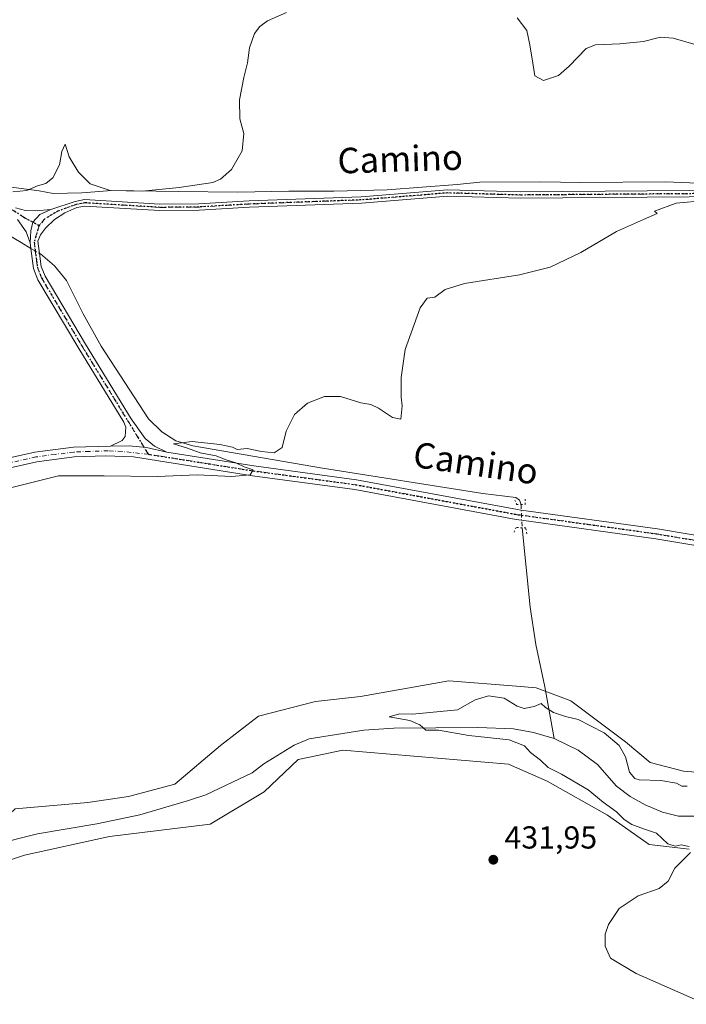
# Model space of a CAD drawing. Units: metres. Extents: x 638426 to 641892, y 4715933 to 4718316.
# Drawn here: x 638727 to 638937, y 4716350 to 4716660 of the extents above; entities that cross this region are included whole.
import ezdxf
from ezdxf.enums import TextEntityAlignment as Align

# ---------------------------------------------------------------- set-up
doc = ezdxf.new("R2010")
doc.units = ezdxf.units.M
doc.header["$MEASUREMENT"] = 0
doc.linetypes.add('DGN Style 4', pattern=[2.6384748266838614, 1.318413404963828, -0.6592067024819142, 0.001648016756204785, -0.6592067024819142])
doc.linetypes.add('DGN Style 5', pattern=[1.1536117293433497, 0.4944050268614355, -0.6592067024819142])
for name, color, linetype, lineweight in [('Arbolado forestal CxS', 92, 'Continuous', 0), ('Camino Cxs', 7, 'Continuous', 0), ('Camino eje', 30, 'DGN Style 4', 13), ('Corriente natural lineal', 142, 'Continuous', 13), ('Corriente natural lineal oculto', 9, 'DGN Style 4', 13), ('Cultivos herbáceos CxS', 92, 'Continuous', 0), ('Cultivos leñosos CxS', 92, 'Continuous', 0), ('Curva de nivel normal', 30, 'Continuous', 0), ('Entidad de ámbito territorial', 7, 'Continuous', 0), ('Entidad de ámbito territorial CxS', 92, 'Continuous', 0), ('Pista no pavimentada Cxs', 111, 'Continuous', 0), ('Pista no pavimentada eje', 91, 'DGN Style 4', 0), ('Puente lineal', 2, 'DGN Style 5', 0), ('Punto de cota en terreno', 7, 'Continuous', 0), ('Ruta', 7, 'DGN Style 5', 30), ('Rótulo de punto de cota en terreno', 7, 'Continuous', 0), ('Texto cartográfico', 7, 'Continuous', 0)]:
    doc.layers.add(name, color=color, linetype=linetype, lineweight=lineweight)
doc.styles.add('Style-Arial', font='txt')

# ---------------------------------------------------------------- blocks, each defined once
blk = doc.blocks.new('*U21')
at = {"layer": 'Cultivos herbáceos CxS', "color": 92, "linetype": 'Continuous', "lineweight": 0}
blk.add_polyline3d([(638955.9106000002, 4716421.5241, 429.8947999999946), (638936.1414999999, 4716423.068700001, 430.4587999999931), (638925.6392999999, 4716425.8487, 430.6131000000024), (638917.9172, 4716432.335300001, 430.7381000000024), (638900.659, 4716445.1865, 431.9677999999985), (638889.8085000003, 4716449.324300001, 432.0240999999951), (638883.6123000003, 4716449.811699999, 432.0124999999971), (638862.3173000002, 4716451.4867, 432.5190000000002), (638834.5170999998, 4716446.544700001, 432.574099999998), (638820.3081, 4716445.000499999, 432.8527999999933), (638802.3923000004, 4716440.3673, 433.0853999999963), (638790.4521000005, 4716431.146299999, 433.2292000000016), (638776.0811000001, 4716418.976500001, 433.1505000000034), (638761.4989, 4716415.0887, 433.521900000007), (638748.6716999998, 4716413.1557, 433.5491000000038), (638725.7995999996, 4716411.209100001, 434.1266000000033), (638720.9335000003, 4716406.8279, 433.5552000000025), (638642.1010999996, 4716387.356899999, 435.4590999999928), (638605.1173, 4716380.056100001, 436.011599999998), (638550.1290999996, 4716375.6755, 437.2035000000033)], dxfattribs=at)
blk = doc.blocks.new('5PATER')
at = {"layer": 'Cultivos leñosos CxS', "linetype": 'Continuous', "lineweight": 0}
h = blk.add_hatch(color=51, dxfattribs=at)
edge = h.paths.add_edge_path()
edge.add_ellipse((0, 0), major_axis=(-0.1095731443231308, -0.1110710700762829), ratio=0.9994222409660322, start_angle=0, end_angle=360)

msp = doc.modelspace()

# ---------------------------------------------------------------- linework, layer by layer
at = {"layer": 'Arbolado forestal CxS', "color": 92, "linetype": 'Continuous', "lineweight": 0}
for points in [[(638550.1290999996, 4716375.6755, 437.2035000000033), (638605.1173, 4716380.056100001, 436.011599999998), (638642.1010999996, 4716387.356899999, 435.4590999999928), (638720.9335000003, 4716406.8279, 433.5552000000025), (638725.7995999996, 4716411.209100001, 434.1266000000033), (638748.6716999998, 4716413.1557, 433.5491000000038), (638761.4989, 4716415.0887, 433.521900000007), (638776.0811000001, 4716418.976500001, 433.1505000000034), (638790.4521000005, 4716431.146299999, 433.2292000000016), (638802.3923000004, 4716440.3673, 433.0853999999963), (638820.3081, 4716445.000499999, 432.8527999999933), (638834.5170999998, 4716446.544700001, 432.574099999998), (638862.3173000002, 4716451.4867, 432.5190000000002), (638883.6123000003, 4716449.811699999, 432.0124999999971), (638889.8085000003, 4716449.324300001, 432.0240999999951), (638900.659, 4716445.1865, 431.9677999999985), (638917.9172, 4716432.335300001, 430.7381000000024), (638925.6392999999, 4716425.8487, 430.6131000000024), (638936.1414999999, 4716423.068700001, 430.4587999999931), (638955.9106000002, 4716421.5241, 429.8947999999946)], [(638955.9106000002, 4716421.5241, 429.8947999999946), (638936.1414999999, 4716423.068700001, 430.4587999999931), (638925.6392999999, 4716425.8487, 430.6131000000024), (638917.9172, 4716432.335300001, 430.7381000000024), (638900.659, 4716445.1865, 431.9677999999985), (638889.8085000003, 4716449.324300001, 432.0240999999951), (638883.6123000003, 4716449.811699999, 432.0124999999971), (638862.3173000002, 4716451.4867, 432.5190000000002), (638834.5170999998, 4716446.544700001, 432.574099999998), (638820.3081, 4716445.000499999, 432.8527999999933), (638802.3923000004, 4716440.3673, 433.0853999999963), (638790.4521000005, 4716431.146299999, 433.2292000000016), (638776.0811000001, 4716418.976500001, 433.1505000000034), (638761.4989, 4716415.0887, 433.521900000007), (638748.6716999998, 4716413.1557, 433.5491000000038), (638725.7995999996, 4716411.209100001, 434.1266000000033), (638720.9335000003, 4716406.8279, 433.5552000000025), (638642.1010999996, 4716387.356899999, 435.4590999999928), (638605.1173, 4716380.056100001, 436.011599999998), (638550.1290999996, 4716375.6755, 437.2035000000033)], [(638937.9671, 4716398.5507, 430.1281000000017), (638925.3152999999, 4716400.011700001, 430.5590999999986), (638912.1765000002, 4716409.260700001, 430.7998999999982), (638893.1983000003, 4716419.969699999, 431.6434000000008), (638881.0324999997, 4716425.324899999, 432.0142999999953), (638828.9643000001, 4716429.7061, 432.6428000000015), (638820.3794999998, 4716427.929099999, 432.4636000000028), (638814.8523000004, 4716426.7851, 431.7241999999969), (638804.1458999999, 4716416.563300001, 432.6340000000055), (638787.1146999998, 4716406.340500001, 433.4928999999975), (638755.4835000001, 4716402.446900001, 433.5862999999954), (638728.7193, 4716396.6051, 433.8018000000012), (638696.6020999998, 4716385.896299999, 433.9786000000022), (638662.5387000004, 4716381.0285, 434.3368999999948), (638651.8327000003, 4716376.647700001, 434.5329000000056), (638634.8013000004, 4716364.965100001, 435.359500000006), (638619.2292999999, 4716364.4781, 434.7091999999975), (638619.0169000003, 4716360.231899999, 435.7091999999975), (638604.4654999999, 4716361.651699999, 435.7888999999996), (638581.2615, 4716362.2963, 435.6361999999936)], [(638937.9671, 4716398.5507, 430.1281000000017), (638925.3152999999, 4716400.011700001, 430.5590999999986), (638912.1765000002, 4716409.260700001, 430.7998999999982), (638893.1983000003, 4716419.969699999, 431.6434000000008), (638881.0324999997, 4716425.324899999, 432.0142999999953), (638828.9643000001, 4716429.7061, 432.6428000000015), (638820.3794999998, 4716427.929099999, 432.4636000000028), (638814.8523000004, 4716426.7851, 431.7241999999969), (638804.1458999999, 4716416.563300001, 432.6340000000055), (638787.1146999998, 4716406.340500001, 433.4928999999975), (638755.4835000001, 4716402.446900001, 433.5862999999954), (638728.7193, 4716396.6051, 433.8018000000012), (638696.6020999998, 4716385.896299999, 433.9786000000022), (638662.5387000004, 4716381.0285, 434.3368999999948), (638651.8327000003, 4716376.647700001, 434.5329000000056), (638634.8013000004, 4716364.965100001, 435.359500000006), (638619.2292999999, 4716364.4781, 434.7091999999975), (638619.0169000003, 4716360.231899999, 435.7091999999975)]]:
    msp.add_polyline3d(points, dxfattribs=at)
at = {"layer": 'Camino Cxs', "color": 7, "linetype": 'Continuous', "lineweight": 0}
for points in [[(638951.1700999998, 4716604.0001, 436.2872999999963), (638884.9501, 4716603.470100001, 437.6043999999966), (638861.9501, 4716604.140100001, 437.7912000000069), (638834.7600999996, 4716601.940099999, 437.7320999999939), (638799.5100999996, 4716600.640100001, 438.0005999999995), (638783.6501000002, 4716599.690099999, 438.1652999999933), (638771.3000999996, 4716599.5801, 438.5611000000063), (638747.7500999998, 4716601.0001, 438.7366999999941), (638745.2401000002, 4716600.530099999, 438.6389999999956), (638741.4600999998, 4716598.860099999, 438.4784999999974), (638738.1901000004, 4716596.800100001, 438.3858999999939), (638735.3201000001, 4716594.030099999, 438.3901000000042), (638733.8000999996, 4716591.920100001, 438.3300000000018), (638732.9700999996, 4716589.970100001, 438.2382999999973), (638733.4600999998, 4716586.110099999, 438.054999999993), (638733.9901000002, 4716582.0001, 437.8539000000019), (638735.2100999998, 4716578.9101, 437.7578000000067), (638747.9200999998, 4716557.4901, 437.3561000000045), (638762.2801000001, 4716534.050100001, 436.2924999999959), (638766.6801000005, 4716527.860099999, 436.0524000000005), (638769.6601, 4716525.390100001, 435.9741000000067), (638773.5601000005, 4716523.520099999, 435.8622000000032), (638767.1409, 4716524.9299, 435.954700000002), (638761.6807000004, 4716525.4759, 436.0225999999967), (638755.8201000001, 4716525.450099999, 436.1208000000043), (638759.5000999998, 4716527.200099999, 436.1585000000051), (638760.4200999998, 4716528.4301, 436.1815999999963), (638760.6300999997, 4716531.340100001, 436.277700000006), (638760.0301000001, 4716532.950099999, 436.355899999995), (638745.7901, 4716556.200099999, 437.3012000000017), (638732.9700999996, 4716577.8101, 437.6444999999949), (638731.5601000005, 4716581.380100001, 437.7832999999956), (638730.7600999996, 4716587.690099999, 438.1857000000019), (638730.5401, 4716589.380100001, 438.2798999999941), (638730.6667, 4716593.1823, 438.4637999999978), (638731.3646999998, 4716595.938100001, 438.5581999999995), (638733.5060999999, 4716598.314900001, 438.7247000000062), (638737.0201000003, 4716599.950099999, 438.9437000000034), (638744.6401000004, 4716602.460100001, 438.8301000000066), (638747.6201, 4716603.020099999, 438.9988000000012), (638771.3501000004, 4716601.590100001, 439.0681999999942), (638783.5800999999, 4716601.700099999, 438.5574999999953), (638799.4101, 4716602.6501, 438.3913999999932), (638834.6401000004, 4716603.950099999, 438.1049000000058), (638861.9001000002, 4716606.1501, 438.2109000000055), (638884.9700999996, 4716605.4801, 438.1135999999969), (638951.2200999996, 4716606.0101, 436.8418999999994)], [(638737.0201000003, 4716599.950099999, 438.9437000000034), (638744.6401000004, 4716602.460100001, 438.8301000000066), (638747.6201, 4716603.020099999, 438.9988000000012), (638771.3501000004, 4716601.590100001, 439.0681999999942), (638783.5800999999, 4716601.700099999, 438.5574999999953), (638799.4101, 4716602.6501, 438.3913999999932), (638834.6401000004, 4716603.950099999, 438.1049000000058), (638861.9001000002, 4716606.1501, 438.2109000000055), (638884.9700999996, 4716605.4801, 438.1135999999969), (638951.2200999996, 4716606.0101, 436.8418999999994)], [(638951.1700999998, 4716604.0001, 436.2872999999963), (638884.9501, 4716603.470100001, 437.6043999999966), (638861.9501, 4716604.140100001, 437.7912000000069), (638834.7600999996, 4716601.940099999, 437.7320999999939), (638799.5100999996, 4716600.640100001, 438.0005999999995), (638783.6501000002, 4716599.690099999, 438.1652999999933), (638771.3000999996, 4716599.5801, 438.5611000000063), (638747.7500999998, 4716601.0001, 438.7366999999941), (638745.2401000002, 4716600.530099999, 438.6389999999956), (638741.4600999998, 4716598.860099999, 438.4784999999974), (638738.1901000004, 4716596.800100001, 438.3858999999939), (638735.3201000001, 4716594.030099999, 438.3901000000042), (638733.8000999996, 4716591.920100001, 438.3300000000018), (638732.9700999996, 4716589.970100001, 438.2382999999973), (638733.4600999998, 4716586.110099999, 438.054999999993), (638733.9901000002, 4716582.0001, 437.8539000000019), (638735.2100999998, 4716578.9101, 437.7578000000067), (638747.9200999998, 4716557.4901, 437.3561000000045), (638762.2801000001, 4716534.050100001, 436.2924999999959), (638766.6801000005, 4716527.860099999, 436.0524000000005), (638769.6601, 4716525.390100001, 435.9741000000067), (638773.5601000005, 4716523.520099999, 435.8622000000032)], [(638725.9101, 4716600.4001, 439.3491000000067), (638729.0800999999, 4716599.620100001, 439.1624000000011), (638732.3201000001, 4716599.450099999, 439.0188999999955), (638737.0201000003, 4716599.950099999, 438.9437000000034), (638733.5060999999, 4716598.314900001, 438.7247000000062), (638731.3646999998, 4716595.938100001, 438.5581999999995), (638730.6667, 4716593.1823, 438.4637999999978), (638730.5401, 4716589.380100001, 438.2798999999941), (638729.2701000003, 4716592.840100001, 438.5046000000002), (638726.5601000005, 4716596.7501, 438.7866000000067)], [(638725.9101, 4716600.4001, 439.3491000000067), (638729.0800999999, 4716599.620100001, 439.1624000000011), (638732.3201000001, 4716599.450099999, 439.0188999999955), (638737.0201000003, 4716599.950099999, 438.9437000000034)], [(638730.5401, 4716589.380100001, 438.2798999999941), (638730.6667, 4716593.1823, 438.4637999999978), (638731.3646999998, 4716595.938100001, 438.5581999999995), (638733.5060999999, 4716598.314900001, 438.7247000000062), (638737.0201000003, 4716599.950099999, 438.9437000000034)], [(638730.5401, 4716589.380100001, 438.2798999999941), (638730.6667, 4716593.1823, 438.4637999999978), (638731.3646999998, 4716595.938100001, 438.5581999999995), (638733.5060999999, 4716598.314900001, 438.7247000000062), (638737.0201000003, 4716599.950099999, 438.9437000000034)], [(638730.5401, 4716589.380100001, 438.2798999999941), (638729.2701000003, 4716592.840100001, 438.5046000000002), (638726.5601000005, 4716596.7501, 438.7866000000067)], [(638755.8201000001, 4716525.450099999, 436.1208000000043), (638759.5000999998, 4716527.200099999, 436.1585000000051), (638760.4200999998, 4716528.4301, 436.1815999999963), (638760.6300999997, 4716531.340100001, 436.277700000006), (638760.0301000001, 4716532.950099999, 436.355899999995), (638745.7901, 4716556.200099999, 437.3012000000017), (638732.9700999996, 4716577.8101, 437.6444999999949), (638731.5601000005, 4716581.380100001, 437.7832999999956), (638730.7600999996, 4716587.690099999, 438.1857000000019), (638730.5401, 4716589.380100001, 438.2798999999941)], [(638755.8201000001, 4716525.450099999, 436.1208000000043), (638761.6807000004, 4716525.4759, 436.0225999999967), (638767.1409, 4716524.9299, 435.954700000002), (638773.5601000005, 4716523.520099999, 435.8622000000032)]]:
    msp.add_polyline3d(points, dxfattribs=at)
at = {"layer": 'Camino eje', "color": 30, "linetype": 'DGN Style 4', "lineweight": 13}
for points in [[(638951.1951000001, 4716605.005100001, 436.5647000000026), (638884.9600999998, 4716604.475099999, 437.8589999999967), (638861.9250999996, 4716605.145099999, 438.0011999999988), (638848.2950999998, 4716604.045100001, 437.844299999997), (638834.7001, 4716602.9451, 437.9189000000042), (638799.4600999998, 4716601.645099999, 438.1949000000022), (638783.6151000002, 4716600.6951, 438.3608999999997), (638771.3251, 4716600.585100001, 438.8147999999928), (638747.6851000005, 4716602.0101, 438.8408000000054), (638744.9401000004, 4716601.495100001, 438.734500000006), (638739.2401000002, 4716599.405099999, 438.6944999999978), (638735.1441000003, 4716597.0045, 438.4762000000047), (638733.2877000002, 4716594.820499999, 438.448000000004)], [(638722.7550999997, 4716601.270099999, 439.3974000000017), (638728.8163000002, 4716597.2415, 438.7229999999981), (638731.3646999998, 4716595.938100001, 438.5581999999995), (638733.2877000002, 4716594.820499999, 438.448000000004)], [(638733.2877000002, 4716594.820499999, 438.448000000004), (638731.7550999997, 4716589.675100001, 438.2477000000072), (638732.1101000002, 4716586.9001, 438.0880000000034), (638732.5100999996, 4716583.745100001, 437.8850999999996), (638732.7751000002, 4716581.690099999, 437.7905000000028), (638734.0900999998, 4716578.360099999, 437.6989000000031), (638746.8551000003, 4716556.845100001, 437.3457000000053), (638767.6854999998, 4716522.8391, 435.8798999999999)]]:
    msp.add_polyline3d(points, dxfattribs=at)
at = {"layer": 'Corriente natural lineal', "color": 142, "linetype": 'Continuous', "lineweight": 13}
for points in [[(638602.7100999998, 4716630.0101, 441.1287000000011), (638608.1601, 4716630.6601, 440.8978999999963), (638613.1901000004, 4716630.380100001, 440.7793999999994), (638618.6700999998, 4716629.090100001, 440.8365999999951), (638629.2701000003, 4716626.090100001, 440.3257000000012), (638633.3000999996, 4716625.5001, 440.2612999999984), (638639.1201, 4716625.440099999, 440.0929999999935), (638653.8800999997, 4716627.880100001, 439.6420999999973), (638659.1300999997, 4716628.100099999, 439.4765000000043), (638662.3701, 4716627.4301, 439.1769000000059), (638668.0800999999, 4716624.710100001, 439.2212), (638681.1901000004, 4716617.1501, 438.9805000000051), (638691.2200999996, 4716609.6801, 438.859500000006), (638701.0701000001, 4716603.860099999, 438.6622999999963), (638719.3800999997, 4716594.360099999, 438.1177000000025), (638727.6601, 4716589.5101, 438.0240999999951), (638730.7598000001, 4716587.692100001, 438.0633999999991)], [(638733.4603000004, 4716586.108300001, 438.0081999999966), (638733.7301000003, 4716585.950099999, 437.9980999999971), (638738.1700999998, 4716582.2301, 437.6830000000046), (638741.9001000002, 4716577.590100001, 437.1285000000062), (638747.2200999996, 4716567.110099999, 437.0997999999963), (638752.9001000002, 4716556.850099999, 436.7311000000045), (638767.7500999998, 4716534.0101, 435.9922999999981), (638771.9001000002, 4716529.9001, 435.834799999997), (638776.4001000002, 4716527.100099999, 435.7733000000007), (638781.7301000003, 4716525.520099999, 435.6254000000045), (638822.5701000001, 4716518.5001, 434.8583000000072), (638872.9700999996, 4716510.4801, 433.6857000000019), (638883.3300999999, 4716509.2601, 433.4789000000019), (638884.5601000005, 4716508.350099999, 433.4760999999999), (638885.0100999996, 4716507.0101, 433.4823000000034)], [(638885.3701, 4716499.710100001, 433.1671000000061), (638887.9301000005, 4716474.710100001, 432.7415000000037), (638889.6801000005, 4716462.950099999, 432.5739999999933), (638892.4600999998, 4716449.630100001, 431.6465999999928), (638895.4401000004, 4716433.3201, 429.2964000000065)], [(638718.1501000002, 4716399.690099999, 432.5694999999978), (638732.8201000001, 4716403.360099999, 432.6607999999979), (638751.4501, 4716406.5001, 432.3361000000005), (638765.0601000005, 4716409.290100001, 431.9665999999997), (638780.3701, 4716413.8201, 431.8322000000044), (638785.8000999996, 4716415.620100001, 431.8295000000071), (638800.3501000004, 4716422.590100001, 431.2186999999976), (638804.0401, 4716425.370100001, 431.3429999999935), (638813.5800999999, 4716431.2601, 431.0690000000032), (638818.3000999996, 4716433.200099999, 431.1953999999969), (638835.5000999998, 4716436.030099999, 431.0264000000025), (638844.9700999996, 4716436.600099999, 430.6012000000047), (638871.4001000002, 4716436.840100001, 430.0994999999967), (638882.6101000002, 4716436.4301, 430.0809000000008), (638888.9501, 4716435.2301, 429.8366999999998), (638895.4401000004, 4716433.3201, 429.2964000000065)], [(638895.4401000004, 4716433.3201, 429.2964000000065), (638902.9700999996, 4716429.690099999, 428.7759999999981), (638909.0701000001, 4716425.1801, 428.6398000000045), (638915.0601000005, 4716418.380100001, 428.7069999999949), (638919.4101, 4716415.130100001, 428.6489000000002), (638924.0500999996, 4716412.470100001, 428.1514000000025), (638929.5401, 4716410.110099999, 428.084799999997), (638934.5900999998, 4716408.890100001, 427.8653999999952), (638956.1401000004, 4716408.920100001, 427.7176000000036)]]:
    msp.add_polyline3d(points, dxfattribs=at)
at = {"layer": 'Corriente natural lineal oculto', "color": 9, "linetype": 'DGN Style 4', "lineweight": 13, "extrusion": (0.01520687359747202, -0.008918587813191126, 0.9998445928177083), "elevation": -31914.20826171312, "flags": 128}
msp.add_lwpolyline([(638650.2348884939, 4716490.643844355), (638652.9359156601, 4716489.059981363)], dxfattribs=at)
at = {"layer": 'Corriente natural lineal oculto', "color": 9, "linetype": 'DGN Style 4', "lineweight": 13, "extrusion": (0.9405455716501986, 0.03178121596462191, 0.3381774415318255), "elevation": 750943.3888650517, "flags": 128}
msp.add_lwpolyline([(4692240.980112204, -269390.4817089054), (4692236.066496395, -269390.552903524), (4692233.672118597, -269390.8166423944)], dxfattribs=at)
at = {"layer": 'Cultivos herbáceos CxS', "color": 92, "linetype": 'Continuous', "lineweight": 0}
for points in [[(638955.9106000002, 4716421.5241, 429.8947999999946), (638936.1414999999, 4716423.068700001, 430.4587999999931), (638925.6392999999, 4716425.8487, 430.6131000000024), (638917.9172, 4716432.335300001, 430.7381000000024), (638900.659, 4716445.1865, 431.9677999999985), (638889.8085000003, 4716449.324300001, 432.0240999999951), (638883.6123000003, 4716449.811699999, 432.0124999999971), (638862.3173000002, 4716451.4867, 432.5190000000002), (638834.5170999998, 4716446.544700001, 432.574099999998), (638820.3081, 4716445.000499999, 432.8527999999933), (638802.3923000004, 4716440.3673, 433.0853999999963), (638790.4521000005, 4716431.146299999, 433.2292000000016), (638776.0811000001, 4716418.976500001, 433.1505000000034), (638761.4989, 4716415.0887, 433.521900000007), (638748.6716999998, 4716413.1557, 433.5491000000038), (638725.7995999996, 4716411.209100001, 434.1266000000033), (638720.9335000003, 4716406.8279, 433.5552000000025), (638642.1010999996, 4716387.356899999, 435.4590999999928), (638605.1173, 4716380.056100001, 436.011599999998), (638550.1290999996, 4716375.6755, 437.2035000000033)], [(638618.2550999997, 4716345.007300001, 437.2976000000053), (638619.0169000003, 4716360.231899999, 435.7091999999975), (638619.2292999999, 4716364.4781, 434.7091999999975), (638634.8013000004, 4716364.965100001, 435.359500000006), (638651.8327000003, 4716376.647700001, 434.5329000000056), (638662.5387000004, 4716381.0285, 434.3368999999948), (638696.6020999998, 4716385.896299999, 433.9786000000022), (638728.7193, 4716396.6051, 433.8018000000012), (638755.4835000001, 4716402.446900001, 433.5862999999954), (638787.1146999998, 4716406.340500001, 433.4928999999975), (638804.1458999999, 4716416.563300001, 432.6340000000055), (638814.8523000004, 4716426.7851, 431.7241999999969), (638820.3794999998, 4716427.929099999, 432.4636000000028), (638828.9643000001, 4716429.7061, 432.6428000000015), (638881.0324999997, 4716425.324899999, 432.0142999999953), (638893.1983000003, 4716419.969699999, 431.6434000000008), (638912.1765000002, 4716409.260700001, 430.7998999999982), (638925.3152999999, 4716400.011700001, 430.5590999999986), (638937.9671, 4716398.5507, 430.1281000000017)], [(638937.9671, 4716398.5507, 430.1281000000017), (638925.3152999999, 4716400.011700001, 430.5590999999986), (638912.1765000002, 4716409.260700001, 430.7998999999982), (638893.1983000003, 4716419.969699999, 431.6434000000008), (638881.0324999997, 4716425.324899999, 432.0142999999953), (638828.9643000001, 4716429.7061, 432.6428000000015), (638820.3794999998, 4716427.929099999, 432.4636000000028), (638814.8523000004, 4716426.7851, 431.7241999999969), (638804.1458999999, 4716416.563300001, 432.6340000000055), (638787.1146999998, 4716406.340500001, 433.4928999999975), (638755.4835000001, 4716402.446900001, 433.5862999999954), (638728.7193, 4716396.6051, 433.8018000000012), (638696.6020999998, 4716385.896299999, 433.9786000000022), (638662.5387000004, 4716381.0285, 434.3368999999948), (638651.8327000003, 4716376.647700001, 434.5329000000056), (638634.8013000004, 4716364.965100001, 435.359500000006), (638619.2292999999, 4716364.4781, 434.7091999999975), (638619.0169000003, 4716360.231899999, 435.7091999999975)]]:
    msp.add_polyline3d(points, dxfattribs=at)
at = {"layer": 'Curva de nivel normal', "color": 30, "linetype": 'Continuous', "lineweight": 0, "flags": 128}
for points, elevation in [([(638725.0499999998, 4716605.530099999), (638729.4199999999, 4716605.880100001), (638732.7999999998, 4716607.3201), (638735.4199999999, 4716608.100099999), (638737.6100000005, 4716609.9001), (638739.7000000002, 4716614.0101), (638740.4199999999, 4716618.190099999), (638741.5, 4716620.5101), (638742.7800000003, 4716616.460100001), (638744.0800000001, 4716614.390100001), (638745.6799999997, 4716611.6601), (638749.4000000004, 4716608.040100001), (638755.7199999997, 4716605.890100001), (638765.75, 4716605.6601), (638777.4400000004, 4716606.860099999), (638788.0199999996, 4716608.370100001), (638790.4500000002, 4716609.420100001), (638793.9000000004, 4716612.470100001), (638797.25, 4716618.360099999), (638797.7199999997, 4716623.870100001), (638796.5, 4716628.4801), (638796.4199999999, 4716634.4801), (638797.7199999997, 4716641.4801), (638798.9600000001, 4716646.1501), (638799.5499999998, 4716650.8201), (638801.1100000005, 4716655.3201), (638802.7800000003, 4716657.520099999), (638805.2100000001, 4716659.350099999), (638811.1799999997, 4716661.9101)], 440), ([(638883.8399999999, 4716660.290100001), (638886.8399999999, 4716656.270099999), (638887.75, 4716651.720100001), (638888.7199999997, 4716646.030099999), (638889.4000000004, 4716642.0101), (638892.0899999999, 4716640.540100001), (638896.8399999999, 4716642.100099999), (638900.1799999997, 4716645.090100001), (638905.5099999999, 4716650.5701), (638908.4600000001, 4716651.7601), (638916.0599999997, 4716652.120100001), (638923.5099999999, 4716652.860099999), (638928.8799999999, 4716654.220100001), (638932.8600000005, 4716653.9001), (638940.0999999996, 4716651.7401)], 440), ([(638720.4199999999, 4716511.3201), (638739.4400000004, 4716516.0801), (638753.75, 4716516.0601), (638770.5099999999, 4716515.880100001), (638783.0800000001, 4716516.340100001), (638793.9299999997, 4716515.840100001), (638799.7199999997, 4716516.380100001), (638800.6699999999, 4716517.9101), (638797.8600000005, 4716518.890100001), (638795.2599999999, 4716520.1501), (638791.9299999997, 4716521.1801), (638789.0999999996, 4716522.380100001), (638784.0499999998, 4716523.300100001), (638780.0300000003, 4716524.8201), (638775.6299999999, 4716526.1601), (638781.54, 4716526.9001), (638790.1900000004, 4716525.970100001), (638794.1699999999, 4716525.100099999), (638795.7000000002, 4716524.340100001), (638798.8200000003, 4716524.690099999), (638803.3499999996, 4716523.7401), (638807.2800000003, 4716523.300100001), (638809.7999999998, 4716524.960100001), (638811.0599999997, 4716530.0801), (638813.7000000002, 4716535.360099999), (638817.8399999999, 4716538.940099999), (638823.1799999997, 4716541.050100001), (638828.1799999997, 4716541.0101), (638834.5800000001, 4716539.090100001), (638837.7599999999, 4716538.4801), (638840.0999999996, 4716537.4001), (638844.5199999996, 4716534.450099999), (638847.1699999999, 4716533.940099999), (638847.6399999997, 4716538.1501), (638847.2699999996, 4716540.8201), (638847.2300000006, 4716546.9801), (638848.5199999996, 4716555.790100001), (638853.3099999997, 4716568.9301), (638855.5099999999, 4716571.970100001), (638857.8399999999, 4716572.290100001), (638861.1799999997, 4716574.7401), (638867.1799999997, 4716576.5801), (638884.5099999999, 4716579.370100001), (638894.1799999997, 4716581.720100001), (638903.8399999999, 4716586.360099999), (638915.0300000003, 4716592.9901), (638923.5999999996, 4716596.7401), (638927.8200000003, 4716598.710100001), (638927.0599999997, 4716599.440099999), (638933.8799999999, 4716601.960100001), (638943, 4716602.790100001)], 435), ([(638937.2599999999, 4716418.390100001), (638935.6600000003, 4716418.300100001), (638933.9800000006, 4716419.3301), (638929, 4716420.1801), (638922.2199999997, 4716420.340100001), (638920.7800000003, 4716420.780099999), (638919.2000000002, 4716422.770099999), (638917.8799999999, 4716427.610099999), (638915.8799999999, 4716431.100099999), (638911.1299999999, 4716435.100099999), (638902.9800000006, 4716439.290100001), (638899.0099999999, 4716440.3101), (638895.1799999997, 4716441.4901), (638892.7000000002, 4716443.1501), (638891.3399999999, 4716444.360099999), (638889.1799999997, 4716443.390100001), (638885.9699999997, 4716442.800100001), (638883.7599999999, 4716443.4901), (638879.7300000006, 4716446.040100001), (638874.7599999999, 4716446.8301), (638870.6200000001, 4716445.540100001), (638865.0499999998, 4716442.380100001), (638850.8499999996, 4716441.040100001), (638846.7800000003, 4716441.120100001), (638843.54, 4716440.1801), (638849.9699999997, 4716439.0001), (638853.1900000004, 4716437.640100001), (638855.0199999996, 4716436.0001), (638859.04, 4716436.020099999), (638868.54, 4716434.350099999), (638881.3099999997, 4716432.950099999), (638886.0800000001, 4716431.030099999), (638887.9900000002, 4716428.9101), (638891.1500000004, 4716426.520099999), (638893.54, 4716424.2501), (638897.7599999999, 4716422.1501), (638906.1799999997, 4716417.140100001), (638910.9000000004, 4716413.290100001), (638915.0700000003, 4716410.300100001), (638917.5199999996, 4716407.9001), (638919.8399999999, 4716406.280099999), (638923.54, 4716404.890100001), (638927.6399999997, 4716403.590100001), (638931.2100000001, 4716400.2401), (638933.5300000003, 4716399.440099999), (638935.3899999997, 4716399.870100001), (638937.9199999999, 4716399.390100001)], 430), ([(638938.3399999999, 4716397.4801), (638933.4400000004, 4716392.4801), (638931.3600000005, 4716388.4801), (638928.5099999999, 4716386.1501), (638921.8399999999, 4716383.8201), (638915.9299999997, 4716379.8201), (638912.5099999999, 4716374.8201), (638911.54, 4716371.7601), (638911.4500000002, 4716367.9301), (638913.1600000003, 4716364.1501), (638921.2199999997, 4716359.360099999), (638941.5199999996, 4716350.4901)], 430)]:
    msp.add_lwpolyline(points, dxfattribs=dict(at, elevation=elevation))
at = {"layer": 'Entidad de ámbito territorial', "color": 7, "linetype": 'Continuous', "lineweight": 0, "flags": 128}
msp.add_lwpolyline([(638951.0080000008, 4716607.837), (638930.3909999998, 4716608.648999999), (638903.8320000003, 4716608.402), (638890.985000001, 4716608.672), (638872.0500000007, 4716608.516), (638864.9520000014, 4716607.805000002), (638842.8830000024, 4716606.16), (638826.1180000001, 4716605.682999998), (638811.8820000016, 4716605.660000003), (638795.8750000017, 4716605.331999999), (638777.0550000016, 4716605.559000002), (638756.2000000012, 4716605.857), (638746.812000001, 4716605.208000001), (638737.7950000007, 4716604.951999999), (638733.3200000019, 4716605.842), (638723.7489999998, 4716607.095000001)], dxfattribs=at)
at = {"layer": 'Entidad de ámbito territorial CxS', "color": 92, "linetype": 'Continuous', "lineweight": 0, "flags": 128}
msp.add_lwpolyline([(638951.0080000003, 4716607.836999999), (638930.3909999994, 4716608.649), (638903.8319999997, 4716608.402000001), (638890.9850000005, 4716608.671999999), (638872.05, 4716608.516), (638864.9519999987, 4716607.805000001), (638842.8829999996, 4716606.159999999), (638826.1179999996, 4716605.682999999), (638811.882000001, 4716605.660000001), (638795.874999999, 4716605.331999999), (638777.0549999988, 4716605.559000001), (638756.2000000007, 4716605.857000001), (638746.8120000004, 4716605.208000001), (638737.795, 4716604.952), (638733.3200000013, 4716605.841999999), (638723.7489999993, 4716607.095000001)], dxfattribs=at)
at = {"layer": 'Pista no pavimentada Cxs', "color": 111, "linetype": 'Continuous', "lineweight": 0}
for points in [[(638460.8179000001, 4716510.3201, 441.2976000000053), (638481.4901000002, 4716509.940099999, 440.8956999999937), (638590.5000999998, 4716506.390100001, 438.7638000000007), (638647.0900999998, 4716504.100099999, 437.603099999993), (638655.5500999996, 4716504.0801, 437.3512000000047), (638665.0201000003, 4716504.850099999, 437.0672999999952), (638670.2100999998, 4716505.8101, 436.9858999999997), (638677.4801000003, 4716507.670100001, 436.7275999999983), (638702.5701000001, 4716516.050100001, 436.3942999999999), (638713.9801000003, 4716519.5001, 436.2244999999967), (638732.0201000003, 4716523.550100001, 436.2657000000036), (638744.1001000004, 4716525.120100001, 436.2296000000061), (638755.8201000001, 4716525.450099999, 436.1208000000043)], [(638590.5000999998, 4716506.390100001, 438.7638000000007), (638647.0900999998, 4716504.100099999, 437.603099999993), (638655.5500999996, 4716504.0801, 437.3512000000047), (638665.0201000003, 4716504.850099999, 437.0672999999952), (638670.2100999998, 4716505.8101, 436.9858999999997), (638677.4801000003, 4716507.670100001, 436.7275999999983), (638702.5701000001, 4716516.050100001, 436.3942999999999), (638713.9801000003, 4716519.5001, 436.2244999999967), (638732.0201000003, 4716523.550100001, 436.2657000000036), (638744.1001000004, 4716525.120100001, 436.2296000000061), (638755.8201000001, 4716525.450099999, 436.1208000000043), (638761.6807000004, 4716525.4759, 436.0225999999967), (638767.1409, 4716524.9299, 435.954700000002), (638773.5601000005, 4716523.520099999, 435.8622000000032), (638800.9301000005, 4716519.170100001, 435.3744000000006), (638833.2200999996, 4716514.8201, 434.7798999999941), (638883.9401000004, 4716505.4301, 433.5693000000028), (638885.0800999999, 4716505.270099999, 433.5540000000037), (638927.9600999998, 4716499.3301, 432.8356000000058), (638979.0401, 4716490.800100001, 432.1916999999958)], [(638755.8201000001, 4716525.450099999, 436.1208000000043), (638761.6807000004, 4716525.4759, 436.0225999999967), (638767.1409, 4716524.9299, 435.954700000002), (638773.5601000005, 4716523.520099999, 435.8622000000032)], [(638978.5401, 4716487.710100001, 432.036500000002), (638927.4901000002, 4716496.2301, 432.8227000000043), (638885.2001, 4716502.100099999, 433.5169000000024), (638883.4401000004, 4716502.340100001, 433.5295000000042), (638832.7301000003, 4716511.7301, 434.593399999998), (638800.4801000003, 4716516.0701, 435.2459999999992), (638763.0800999999, 4716522.020099999, 435.8335999999982), (638754.2001, 4716522.390100001, 435.9747999999963), (638744.3701, 4716522.0001, 436.0323999999965), (638732.5701000001, 4716520.460100001, 436.0657000000065), (638714.7801000001, 4716516.470100001, 436.0823999999994), (638703.5201000003, 4716513.0701, 436.0914000000049), (638678.3601000002, 4716504.6601, 436.6137000000017), (638670.8800999997, 4716502.7501, 436.811600000001), (638665.4301000005, 4716501.7401, 436.9262000000017), (638655.6700999998, 4716500.950099999, 437.241399999999), (638647.0201000003, 4716500.970100001, 437.4823999999935), (638590.3800999997, 4716503.2601, 438.7271999999939), (638481.4301000005, 4716506.880100001, 440.9331999999995), (638460.8792000003, 4716507.2501, 441.335699999996)], [(638978.5401, 4716487.710100001, 432.036500000002), (638927.4901000002, 4716496.2301, 432.8227000000043), (638885.2001, 4716502.100099999, 433.5169000000024), (638883.4401000004, 4716502.340100001, 433.5295000000042), (638832.7301000003, 4716511.7301, 434.593399999998), (638800.4801000003, 4716516.0701, 435.2459999999992), (638763.0800999999, 4716522.020099999, 435.8335999999982), (638754.2001, 4716522.390100001, 435.9747999999963), (638744.3701, 4716522.0001, 436.0323999999965), (638732.5701000001, 4716520.460100001, 436.0657000000065), (638714.7801000001, 4716516.470100001, 436.0823999999994), (638703.5201000003, 4716513.0701, 436.0914000000049), (638678.3601000002, 4716504.6601, 436.6137000000017), (638670.8800999997, 4716502.7501, 436.811600000001), (638665.4301000005, 4716501.7401, 436.9262000000017), (638655.6700999998, 4716500.950099999, 437.241399999999), (638647.0201000003, 4716500.970100001, 437.4823999999935), (638590.3800999997, 4716503.2601, 438.7271999999939)], [(638773.5601000005, 4716523.520099999, 435.8622000000032), (638800.9301000005, 4716519.170100001, 435.3744000000006), (638833.2200999996, 4716514.8201, 434.7798999999941), (638883.9401000004, 4716505.4301, 433.5693000000028), (638885.0800999999, 4716505.270099999, 433.5540000000037), (638927.9600999998, 4716499.3301, 432.8356000000058), (638979.0401, 4716490.800100001, 432.1916999999958), (639000.6901000004, 4716487.440099999, 431.7497000000003), (639009.1300999997, 4716485.7401, 431.5166999999929), (639032.5100999996, 4716479.5001, 431.0737999999984), (639050.9401000004, 4716473.770099999, 430.7091999999975), (639069.5701000001, 4716467.440099999, 430.1486000000005), (639165.8800999997, 4716437.530099999, 428.8896999999997), (639222.3800999997, 4716418.970100001, 427.4318999999959), (639261.8300999999, 4716407.280099999, 426.7114000000002)]]:
    msp.add_polyline3d(points, dxfattribs=at)
at = {"layer": 'Pista no pavimentada eje', "color": 91, "linetype": 'DGN Style 4', "lineweight": 0}
for points in [[(638767.6854999998, 4716522.8391, 435.8798999999999), (638759.4501, 4716523.735099999, 435.9805000000051), (638755.0100999996, 4716523.920100001, 436.0473000000056), (638749.1501000002, 4716523.755100001, 436.1021999999939), (638744.2351000002, 4716523.5601, 436.1494999999995), (638738.3350999998, 4716522.790100001, 436.2372000000032), (638732.2950999998, 4716522.005100001, 436.2051999999967), (638714.3800999997, 4716517.985099999, 436.2093000000023), (638708.6750999996, 4716516.2601, 436.2179999999935), (638703.0450999998, 4716514.5601, 436.2422999999981), (638690.5000999998, 4716510.370100001, 436.297900000005), (638677.9200999998, 4716506.165100001, 436.6649000000034), (638670.5450999998, 4716504.280099999, 436.8999999999942), (638665.2251000004, 4716503.295100001, 437.0120000000024), (638655.6101000002, 4716502.515100001, 437.3778000000021), (638647.0551000005, 4716502.5351, 437.6282999999967), (638590.4401000004, 4716504.825099999, 438.7452000000048), (638535.9650999998, 4716506.6351, 439.917300000001), (638481.4600999998, 4716508.4101, 440.9354000000022), (638471.1851000005, 4716508.595100001, 441.1247000000003), (638460.8481000002, 4716508.785700001, 441.3257000000012)], [(639261.4051000001, 4716405.7751, 426.5154999999941), (639221.9151, 4716417.475099999, 427.4103000000032), (639165.4051000001, 4716436.040100001, 428.7734000000055), (639117.2500999998, 4716450.995100001, 429.3923999999971), (639069.0850999998, 4716465.950099999, 430.1149000000005), (639050.4550999999, 4716472.280099999, 430.6837999999989), (639032.0751, 4716477.995100001, 431.1100000000006), (639008.7751000002, 4716484.215100001, 431.4045999999944), (639000.4151, 4716485.9001, 431.6306000000041), (638978.7901, 4716489.255100001, 432.1146000000008), (638953.2651000004, 4716493.515100001, 432.4872000000032), (638927.7251000004, 4716497.780099999, 432.818299999999), (638906.5800999999, 4716500.715100001, 433.1524000000064), (638885.1401000004, 4716503.6851, 433.5396000000038), (638884.2600999996, 4716503.8051, 433.5473999999958), (638883.6901000004, 4716503.8851, 433.5528000000049), (638832.9751000004, 4716513.2751, 434.6989999999933), (638816.8300999999, 4716515.450099999, 435.1270999999979), (638800.7050999999, 4716517.620100001, 435.3203000000067), (638787.0201000003, 4716519.795100001, 435.5543999999937), (638768.3201000001, 4716522.770099999, 435.872000000003), (638767.6854999998, 4716522.8391, 435.8798999999999)]]:
    msp.add_polyline3d(points, dxfattribs=at)
at = {"layer": 'Puente lineal', "color": 2, "linetype": 'DGN Style 5', "lineweight": 0}
for points in [[(638883.0301000001, 4716508.420100001, 433.603099999993), (638883.6501000002, 4716506.9901, 433.5927999999985), (638885.0100999996, 4716507.0101, 433.5703999999969), (638886.2801000001, 4716507.020099999, 433.5494000000036), (638886.3501000004, 4716508.9301, 433.539300000004)], [(638886.8201000001, 4716497.8101, 433.4272999999957), (638886.5100999996, 4716499.640100001, 433.4600999999967), (638885.3701, 4716499.710100001, 433.4458000000013), (638883.4600999998, 4716499.8101, 433.4235999999946), (638882.8000999996, 4716498.300100001, 433.3453000000009)]]:
    msp.add_polyline3d(points, dxfattribs=at)
at = {"layer": 'Ruta', "color": 7, "linetype": 'DGN Style 5', "lineweight": 30}
for points in [[(638951.1951000001, 4716605.005100001, 436.5647000000026), (638884.9600999998, 4716604.475099999, 437.8589999999967), (638861.9250999996, 4716605.145099999, 438.0011999999988), (638848.2950999998, 4716604.045100001, 437.844299999997), (638834.7001, 4716602.9451, 437.9189000000042), (638799.4600999998, 4716601.645099999, 438.1949000000022), (638783.6151000002, 4716600.6951, 438.3608999999997), (638771.3251, 4716600.585100001, 438.8147999999928), (638747.6851000005, 4716602.0101, 438.8408000000054), (638744.9401000004, 4716601.495100001, 438.734500000006), (638739.2401000002, 4716599.405099999, 438.6944999999978), (638735.1441000003, 4716597.0045, 438.4762000000047), (638733.2877000002, 4716594.820499999, 438.448000000004), (638731.3646999998, 4716595.938100001, 438.5581999999995), (638728.8163000002, 4716597.2415, 438.7229999999981), (638722.7550999997, 4716601.270099999, 439.3974000000017)], [(638733.2877000002, 4716594.820499999, 438.448000000004), (638731.7550999997, 4716589.675100001, 438.2477000000072), (638732.1101000002, 4716586.9001, 438.0880000000034), (638732.5100999996, 4716583.745100001, 437.8850999999996), (638732.7751000002, 4716581.690099999, 437.7905000000028), (638734.0900999998, 4716578.360099999, 437.6989000000031), (638746.8551000003, 4716556.845100001, 437.3457000000053), (638767.6854999998, 4716522.8391, 435.8798999999999), (638768.3201000001, 4716522.770099999, 435.872000000003), (638787.0201000003, 4716519.795100001, 435.5543999999937), (638800.7050999999, 4716517.620100001, 435.3203000000067), (638816.8300999999, 4716515.450099999, 435.1270999999979), (638832.9751000004, 4716513.2751, 434.6989999999933), (638883.6901000004, 4716503.8851, 433.5528000000049), (638884.2600999996, 4716503.8051, 433.5473999999958), (638885.1401000004, 4716503.6851, 433.5396000000038), (638906.5800999999, 4716500.715100001, 433.1524000000064), (638927.7251000004, 4716497.780099999, 432.818299999999), (638953.2651000004, 4716493.515100001, 432.4872000000032)]]:
    msp.add_polyline3d(points, dxfattribs=at)

# ---------------------------------------------------------------- block references
at = {"layer": 'Cultivos herbáceos CxS', "color": 92, "linetype": 'Continuous', "lineweight": 0}
msp.add_blockref('*U21', (0, 0), dxfattribs=at)
at = {"layer": 'Punto de cota en terreno', "color": 7, "linetype": 'Continuous', "lineweight": 0, "xscale": 10, "yscale": 10, "zscale": 10}
msp.add_blockref('5PATER', (638876.29, 4716395.180000001, 431.9499999999971), dxfattribs=at)

# ---------------------------------------------------------------- texts
at = {"layer": 'Rótulo de punto de cota en terreno', "color": 7, "linetype": 'Continuous', "lineweight": 0, "style": 'Style-Arial'}
msp.add_text('431,95', height=7.000000000000002, dxfattribs=at).set_placement((638879.8178000003, 4716398.707800001))
at = {"layer": 'Texto cartográfico', "color": 7, "linetype": 'Continuous', "lineweight": 0, "style": 'Style-Arial'}
for rotation, p in [(1.770761229963677, (638846.9698906392, 4716615.837726821)), (351.7434886483749, (638870.7586720708, 4716520.063851707))]:
    msp.add_text('Camino', height=8, rotation=rotation, dxfattribs=at).set_placement(p, align=Align.MIDDLE_CENTER)

doc.saveas('drawing.dxf')
